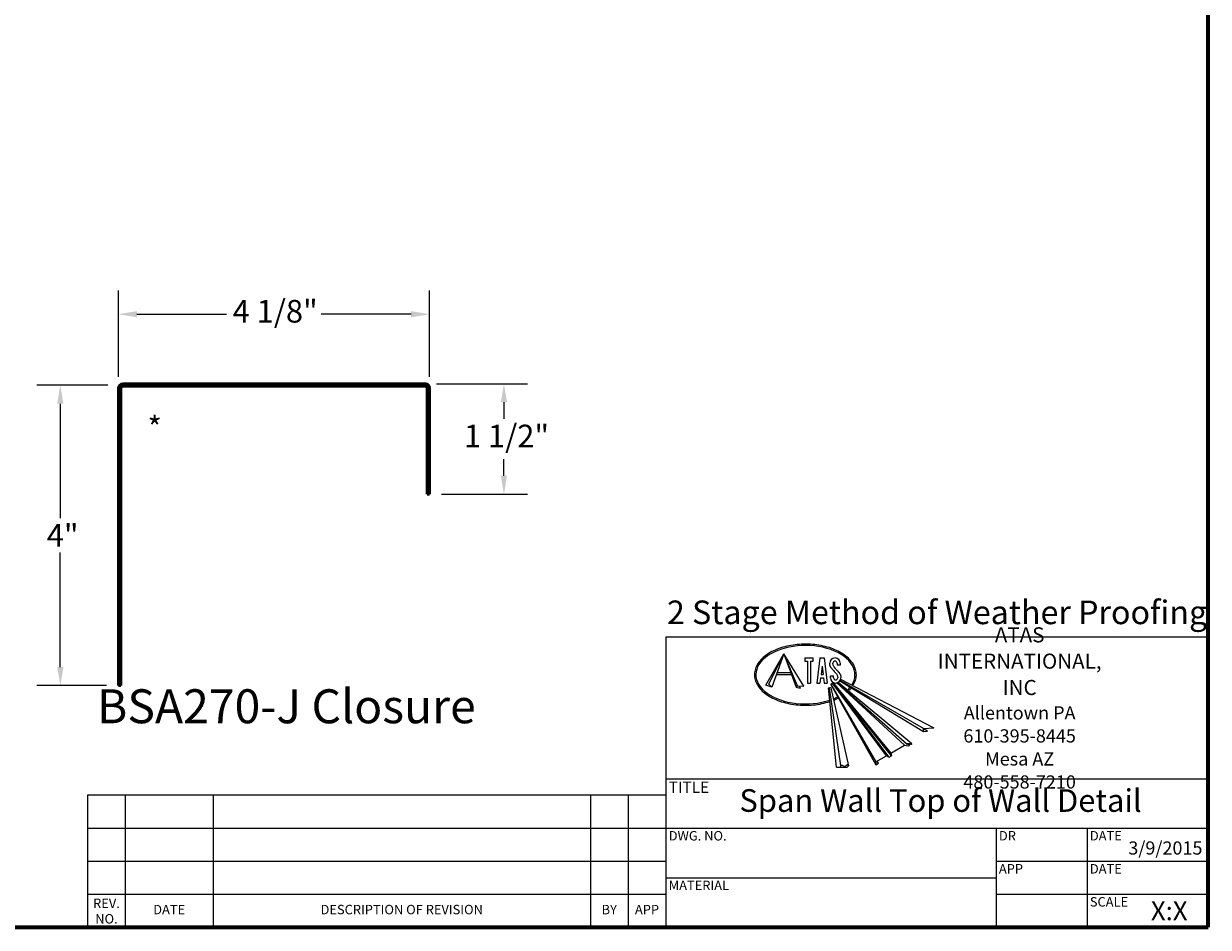
# Model space of a CAD drawing. Units: inches. Extents: x 0.7 to 41.8, y 0.8 to 26.8.
# Drawn here: x 26.1 to 41.8, y 0.8 to 12.7 of the extents above; entities that cross this region are included whole.
import ezdxf

# ---------------------------------------------------------------- set-up
doc = ezdxf.new("R2010")
doc.units = ezdxf.units.IN
doc.header["$LTSCALE"] = 2.5
doc.header["$MEASUREMENT"] = 0
for name, color, linetype, lineweight in [('Border (ANSI)', 7, 'Continuous', 70), ('Dimension (ANSI)', 7, 'Continuous', 25), ('Logo', 7, 'Continuous', 25), ('Sketch Geometry (ANSI)', 7, 'Continuous', 25), ('Symbol (ANSI)', 7, 'Continuous', 25), ('Title (ANSI)', 7, 'Continuous', 50), ('Visible (ANSI)', 7, 'Continuous', 50)]:
    doc.layers.add(name, color=color, linetype=linetype, lineweight=lineweight)
doc.styles.add('Label Text (ANSI)', font='tahoma.ttf')
doc.styles.add('Note Text (ANSI)', font='tahoma.ttf')
doc.styles.add('Title Block Info', font='tahoma.ttf')
doc.styles.add('Title Block Labels', font='tahoma.ttf')
doc.dimstyles.new('Architectural (ANSI)', dxfattribs={"dimscale": 2.5, "dimtxt": 0.1200000047683716, "dimasz": 0.09842519462108612, "dimexe": 0.125, "dimexo": 0.0625, "dimgap": 0.03149606299212598, "dimtad": 0, "dimtih": 1, "dimtoh": 1, "dimdec": 4, "dimrnd": 1e-08, "dimzin": 3, "dimdsep": 46, "dimlunit": 4, "dimtxsty": 'Note Text (ANSI)', "dimcen": 0.09, "dimdle": 0.3937007874015748, "dimclrd": 256, "dimclre": 256, "dimclrt": 256, "dimadec": 0, "dimazin": 3, "dimtfac": 1, "dimtofl": 0, "dimtmove": 0, "dimatfit": 3, "dimfxl": 0, "dimfrac": 2, "dimtolj": 1, "dimtzin": 12, "dimlwd": -1, "dimlwe": -1, "dimarcsym": 0})

# ---------------------------------------------------------------- blocks, each defined once
blk = doc.blocks.new('Borders ATAS A Border')
at = {"layer": 'Border (ANSI)'}
for p, q in [((16.7, 0.3), (16.7, 10.7)), ((0.3000000000000011, 0.3000000000000002), (16.7, 0.3))]:
    blk.add_line(p, q, dxfattribs=at)
blk = doc.blocks.new('Title Blocks ATAS A-B Title Block')
at = {"layer": 'Logo', "linetype": 'Continuous'}
for p, q in [((5.512773388931346, 4.029905456757866), (5.608562046250703, 4.195866314054453)), ((5.528343939050988, 4.034207479327931), (5.608562046250703, 4.195866314054453)), ((5.608562046250703, 4.195866314054453), (5.544018110727877, 4.018533307926515)), ((5.714066480059293, 4.023472470568088), (5.608562046250703, 4.195866314054453)), ((5.608562046250703, 4.195866314054453), (5.673105981773521, 4.018533307926515)), ((5.680943067611969, 4.026370393627227), (5.608562046250703, 4.195866314054453)), ((5.719445940242971, 4.173699688322896), (5.719445940242971, 4.157135911458703)), ((5.719445940242971, 4.173699688322896), (5.763779191430606, 4.173699688322896)), ((5.719445940242971, 4.157135911458703), (5.733474248150745, 4.157135911458703)), ((5.733474248150745, 4.157135911458703), (5.733474248150745, 4.040743402508782)), ((5.749806022092002, 4.157135911458703), (5.763779191430606, 4.157135911458703)), ((5.749806022092002, 4.157135911458703), (5.749806022092002, 4.040743402508782)), ((5.763779191430606, 4.157135911458703), (5.763779191430606, 4.173699688322896)), ((5.799224089015657, 4.173699688322896), (5.782892313697001, 4.040743402508782)), ((5.799224089015657, 4.173699688322896), (5.821577600488758, 4.173699688322896)), ((5.821577600488758, 4.173699688322896), (5.837909375807406, 4.040743402508782)), ((5.852099569154809, 4.135097468609962), (5.851247084534353, 4.146053602026449)), ((5.868465627878483, 4.134984770559115), (5.867872053901888, 4.146053602026449)), ((5.890038678807003, 4.14599140608958), (5.890038678807003, 4.134908093223792)), ((5.906663648174541, 4.14599140608958), (5.906663648174541, 4.134908093223792)), ((5.568457257071172, 4.085679312844214), (5.648666834052833, 4.085679312844214)), ((5.572346911159729, 4.096366047704803), (5.644777181341668, 4.096366047704803)), ((5.810400844063508, 4.130733587702973), (5.804789853128491, 4.085054745099234)), ((5.804789853128491, 4.085054745099234), (5.816011836375917, 4.085054745099234)), ((5.810400844063508, 4.130733587702973), (5.816011836375917, 4.085054745099234)), ((5.852430868884687, 4.133791802966917), (5.852099569154809, 4.135097468609962)), ((5.85364401244668, 4.130389104357873), (5.852430868884687, 4.133791802966917)), ((5.85443382826996, 4.128540447154439), (5.85364401244668, 4.130389104357873)), ((5.855078338378244, 4.127012749288031), (5.85443382826996, 4.128540447154439)), ((5.856410787914243, 4.124343342134228), (5.855078338378244, 4.127012749288031)), ((5.857661703827217, 4.122374747971352), (5.856410787914243, 4.124343342134228)), ((5.858203958755827, 4.12161263738171), (5.857661703827217, 4.122374747971352)), ((5.860312009380678, 4.118863888594075), (5.858203958755827, 4.12161263738171)), ((5.860518862691894, 4.118603137334939), (5.860312009380678, 4.118863888594075)), ((5.863171925793646, 4.115333616324783), (5.860518862691894, 4.118603137334939)), ((5.868294165399274, 4.109433014500788), (5.863171925793646, 4.115333616324783)), ((5.869152601751076, 4.108479084196721), (5.868294165399274, 4.109433014500788)), ((5.872763080934832, 4.127654674986805), (5.868465627878483, 4.134984770559115)), ((5.870305042061042, 4.107199810990488), (5.869152601751076, 4.108479084196721)), ((5.870305042061042, 4.107199810990488), (5.875227827730781, 4.102013156048603)), ((5.874316813390366, 4.125728487013042), (5.872763080934832, 4.127654674986805)), ((5.882672075884893, 4.116031928514174), (5.874316813390366, 4.125728487013042)), ((5.875227827730781, 4.102013156048603), (5.878525917464592, 4.098367693466794)), ((5.878525917464592, 4.098367693466794), (5.88688117995912, 4.088671135105662)), ((5.885970165618704, 4.112386466070109), (5.882672075884893, 4.116031928514174)), ((5.890892951288439, 4.107199810990488), (5.885970165618704, 4.112386466070109)), ((5.88688117995912, 4.088671135105662), (5.888434912414647, 4.086744946994154)), ((5.888434912414647, 4.086744946994154), (5.892732365470996, 4.079414851421856)), ((5.906663648174541, 4.134908093223792), (5.890038678807003, 4.134908093223792)), ((5.890892951288439, 4.107199810990488), (5.892045392975808, 4.105920537784248)), ((5.892045392975808, 4.105920537784248), (5.892903827950212, 4.104966607617918)), ((5.892903827950212, 4.104966607617918), (5.89802606755584, 4.099066005656172)), ((5.89802606755584, 4.099066005656172), (5.900679132034986, 4.095796484646036)), ((5.900679132034986, 4.095796484646036), (5.900885983968803, 4.095535733386891)), ((5.900885983968803, 4.095535733386891), (5.902994034593653, 4.092786984599255)), ((5.902994034593653, 4.092786984599255), (5.903536289522268, 4.092024874009606)), ((5.903536289522268, 4.092024874009606), (5.904787205435244, 4.09005627998447)), ((5.904787205435244, 4.09005627998447), (5.90611965497124, 4.087386872692933)), ((5.90611965497124, 4.087386872692933), (5.906764166456925, 4.085859174826528)), ((5.906764166456925, 4.085859174826528), (5.907553980902805, 4.084010517623091)), ((5.907553980902805, 4.084010517623091), (5.9087671244648, 4.080607819014047)), ((5.544018110727877, 4.018533307926515), (5.512773388931346, 4.029905456757866)), ((5.544018110727877, 4.018533307926515), (5.528343939050988, 4.034207479327931)), ((5.673105981773521, 4.018533307926515), (5.680943067611969, 4.026370393627227)), ((5.673105981773521, 4.018533307926515), (5.694517298776054, 4.012796163014097)), ((5.680943067611969, 4.026370393627227), (5.714066480059293, 4.023472470568088)), ((5.689860646818721, 4.025590206495907), (5.694517298776054, 4.012796163014097)), ((5.733474248150745, 4.040743402508782), (5.749806022092002, 4.040743402508782)), ((5.782892313697001, 4.040743402508782), (5.799346839858917, 4.040743402508782)), ((5.802747713692758, 4.068429775731706), (5.799346839858917, 4.040743402508782)), ((5.802747713692758, 4.068429775731706), (5.818053975811646, 4.068429775731706)), ((5.818053975811646, 4.068429775731706), (5.821454849645487, 4.040743402508782)), ((5.821454849645487, 4.040743402508782), (5.837909375807406, 4.040743402508782)), ((5.854534345174942, 4.068408215891389), (5.854534345174942, 4.079491528757166)), ((5.854534345174942, 4.079491528757166), (5.871159314542477, 4.079491528757166)), ((5.8574593807739, 4.035012045279745), (5.866193953539309, 4.040054952617839)), ((5.8574593807739, 4.035012045279745), (6.095463868369868, 3.623336081164793)), ((5.8574593807739, 4.035012045279745), (5.8574593807739, 4.032463066265085)), ((5.8574593807739, 4.032463066265085), (6.095463868369868, 3.607097173467412)), ((6.151102930671525, 3.655472236404358), (5.866193953539309, 4.040054952617839)), ((5.866193953539309, 4.040054952617839), (5.868401434303109, 4.038780463110511)), ((5.868401434303109, 4.038780463110511), (5.870345267555636, 4.03990273567693)), ((5.868401434303109, 4.038780463110511), (6.165086541589344, 3.647457692581992)), ((5.86993734048994, 4.042216198718267), (5.871249710336169, 4.042973895164539)), ((5.86993734048994, 4.042216198718267), (6.175049625942507, 3.669119683662124)), ((5.86993734048994, 4.042216198718267), (5.870345267555636, 4.03990273567693)), ((6.177556620113658, 3.654493445506491), (5.870345267555636, 4.03990273567693)), ((5.871159314542477, 4.068408215891389), (5.871159314542477, 4.079491528757166)), ((6.246622628082616, 3.710620559177595), (5.888926396499179, 4.041518141209544)), ((5.891755738836562, 4.042384195942735), (6.2612738674841, 3.717185518481187)), ((5.892732365470996, 4.079414851421856), (5.893325939447598, 4.06834601995451)), ((6.286898567997406, 3.717622048506414), (5.894828584257802, 4.043723350095137)), ((5.904811082607846, 4.052332964876734), (6.347698615974569, 3.784332909545904)), ((6.347698615974569, 3.800444561951373), (5.906408964761296, 4.054853253268142)), ((5.9087671244648, 4.080607819014047), (5.909098425572068, 4.079302153371013)), ((5.908807263183387, 4.060529829224719), (6.40352537190112, 3.803410612243106)), ((5.909098425572068, 4.079302153371013), (5.909950908815134, 4.06834601995451)), ((5.844745863696738, 4.01438302589201), (5.849046063282199, 4.014458086163544)), ((5.886379410609614, 3.594452109005916), (5.844745863696738, 4.01438302589201)), ((5.848904114283078, 4.015455190693154), (5.849845173778725, 4.016708667048936)), ((5.909748777796823, 3.604315904865622), (5.848904114283078, 4.0154551908309)), ((5.849845173778725, 4.016708667048936), (5.85078509003507, 4.016395107638209)), ((5.85078509003507, 4.016395107638209), (5.852913780950173, 4.014983710954801)), ((5.852913780950173, 4.014983710954801), (5.855042470487869, 4.016468495474592)), ((5.855583359038906, 4.01676619182023), (5.855042470487869, 4.016468495474592)), ((5.856907584138928, 4.015927606648079), (5.855583359038906, 4.01676619182023)), ((5.856907584138928, 4.015927606648079), (5.949915148560113, 3.601133994523971)), ((6.347698615974569, 3.800444561951373), (6.40352537190112, 3.803410612243106)), ((6.347698615974569, 3.784332909545904), (6.347698615974569, 3.800444561951373)), ((6.36851758832588, 3.785439012172097), (6.347698615974569, 3.79744633404218)), ((6.347698615974569, 3.784332909545904), (6.36851758832588, 3.785439012172097)), ((6.175021110323942, 3.669281403761241), (6.246622628082616, 3.710620559177595)), ((6.246622628082616, 3.710620559177595), (6.268172376956284, 3.708735200405044)), ((6.26072177960403, 3.717676938908183), (6.260821770104776, 3.718274024853043)), ((6.26218335007473, 3.716350538718936), (6.26072177960403, 3.717676938908183)), ((6.260821770104776, 3.718274024853043), (6.260843907860075, 3.718319520100564)), ((6.260843907860075, 3.718319520100564), (6.261988412596271, 3.719476957174541)), ((6.261988412596271, 3.719476957174541), (6.264293547642391, 3.720454939410957)), ((6.264732939228751, 3.715410339258566), (6.26218335007473, 3.716350538718936)), ((6.264293547642391, 3.720454939410957), (6.2722626741023, 3.719474913770499)), ((6.266766133273804, 3.715389747756269), (6.264732939228751, 3.715410339258566)), ((6.268519707305861, 3.715617240591921), (6.266766133273804, 3.715389747756269)), ((6.26815168205347, 3.708737011018889), (6.270956850398065, 3.708679756010981)), ((6.269346153937521, 3.715573430002292), (6.268519707305861, 3.715617240591921)), ((6.271803543134558, 3.714843905340328), (6.269346153937521, 3.715573430002292)), ((6.270956850398065, 3.708679756010981), (6.272363104583033, 3.709191707497758)), ((6.273785948911418, 3.713005888347671), (6.271803543134558, 3.714843905340328)), ((6.2722626741023, 3.719474913770499), (6.27875731522998, 3.716257321714414)), ((6.272363104583033, 3.709191707497758), (6.273119945678861, 3.709903674675085)), ((6.273119945678861, 3.709903674675085), (6.273852030216374, 3.711850483963655)), ((6.273852030216374, 3.711850483963655), (6.273785948911418, 3.713005888347671)), ((6.27875731522998, 3.716257321714414), (6.284472210834831, 3.716221190487977)), ((6.284472210834831, 3.716221190487977), (6.287050967763632, 3.717710036556076)), ((6.095463868369868, 3.623349008902975), (6.151153937737723, 3.65550168534767)), ((6.151153937737723, 3.65550168534767), (6.165228439841657, 3.647375767585977)), ((6.165228439841657, 3.647375767585977), (6.177621973392715, 3.654531177238274)), ((6.175021110323942, 3.669281403761241), (6.177621973392715, 3.654531177238274)), ((5.886379410609614, 3.594452109005916), (5.943981859163815, 3.595457563466074)), ((5.909477391136035, 3.59691550972655), (5.909775973294995, 3.605057494123881)), ((5.909775973294995, 3.605057494123881), (5.917771402345116, 3.604910939403151)), ((5.917771402345116, 3.604910939403151), (5.928836364530747, 3.597574478790067)), ((5.928836364530747, 3.597574478790067), (5.939901325821415, 3.60529241045529)), ((5.943968249414844, 3.606979800061185), (5.939901325821415, 3.60529241045529)), ((5.949915148560112, 3.601133994523971), (5.943968249414844, 3.606979800061185)), ((5.943981859163815, 3.595457563466074), (5.949915148560112, 3.601133994523971)), ((6.095463868369868, 3.623349008902975), (6.095463868369868, 3.607097173467412)), ((6.095463868369868, 3.607097173467412), (6.109430997793948, 3.615161099279017)), ((6.109430997793948, 3.615161099279017), (6.102393746302879, 3.627349975833731))]:
    blk.add_line(p, q, dxfattribs=at)
at = {"layer": 'Logo', "color": 7, "linetype": 'Continuous', "lineweight": 25}
blk.add_line((5.900554001472824, 4.04761296477349), (5.903037878112907, 4.05009684141357), dxfattribs=at)
at = {"layer": 'Logo', "linetype": 'Continuous'}
for centre, radius, start, end in [((5.878955366354448, 4.145991406083899), 0.02770828223331491, 0, 180), ((5.878955366354448, 4.14599140608958), 0.01108331286577802, 0, 180), ((5.882242626995034, 4.068408215885706), 0.02770828223331491, 180, 0), ((5.882242626995034, 4.068408215891389), 0.01108331286577802, 180, 0)]:
    blk.add_arc(centre, radius, start, end, dxfattribs=at)
at = {"layer": 'Logo'}
for start_param, end_param in [(5.920586808756274, 11.50927942586523), (5.721944982736247, 5.844109290177098), (5.311272852979963, 5.424577065808144)]:
    blk.add_ellipse((5.722050432503034, 4.084858840801045), major_axis=(0.2626601800077136, 0), ratio=0.589285818357933, start_param=start_param, end_param=end_param, dxfattribs=at)
for points in [[(5.974164383258147, 4.026561855864715), (5.987256647850427, 4.05423306658575), (5.992049196284144, 4.083144712562182), (5.988236686898008, 4.112106798027224), (5.976118628326879, 4.140003423275076), (5.956226955577296, 4.165849712785461), (5.929279559441821, 4.1889197933945), (5.896293744766459, 4.208746737491865), (5.858307088619814, 4.224874744827934), (5.816357168070493, 4.236848015153073), (5.771558339089452, 4.244221860944389), (5.725313985240372, 4.246831841253532), (5.678969916198029, 4.244753809760054), (5.633862421429366, 4.238069610249878), (5.591327790401321, 4.226861086508927), (5.552705757654417, 4.21128890127581), (5.519077203390779, 4.191850703188136), (5.491331266277003, 4.169122734079127), (5.470355715742226, 4.143680853757824), (5.457038489607543, 4.116101155516115), (5.452193577996107, 4.087241978057624), (5.455831966521749, 4.058280618908737), (5.467663255308481, 4.030309306979703), (5.487352946125362, 4.004389866001954), (5.514091147931715, 3.98121019671226), (5.546899987764982, 3.961269921625813), (5.584818986046462, 3.94507539283048), (5.626807611081702, 3.933104819837015), (5.671579354252056, 3.92561192538253), (5.717811704248779, 3.922758968795972), (5.764172792531138, 3.924702083584466), (5.809281548195445, 3.931403838002262), (5.851862865970973, 3.942598383167384)], [(5.871742986005393, 3.949764924442608), (5.878339621397613, 3.952466845008997), (5.884800538284592, 3.955287124341993), (5.891119428342249, 3.958224357091874), (5.897289978611793, 3.961277106785433)], [(5.950065540027906, 3.997780421741833), (5.954396757953653, 4.002024228586295), (5.958515832585343, 4.006351986634457), (5.962418149190394, 4.010760449492782), (5.966099093036206, 4.015246370767708)]]:
    blk.add_spline(points, degree=3, dxfattribs=at)
at = {"layer": 'Sketch Geometry (ANSI)'}
for p, q in [((7.857512947747893, 4.283714143149159), (4.982512947747894, 4.283714143149159)), ((4.982512947747894, 4.283714143149159), (4.982512947747894, 2.746214143149159)), ((7.857512947747893, 2.746214143149159), (7.857512947747893, 4.283714143149159)), ((4.982512947747894, 3.533714143149159), (7.857512947747893, 3.533714143149159)), ((1.917512947747896, 3.446214143149158), (1.917512947747896, 2.746214143149158)), ((4.982512947747894, 3.446214143149158), (1.917512947747896, 3.446214143149158)), ((2.117512947747895, 3.446214143149158), (2.117512947747895, 2.746214143149158)), ((2.582512947747895, 3.446214143149158), (2.582512947747895, 2.746214143149158)), ((4.582512947747896, 3.446214143149158), (4.582512947747896, 2.746214143149158)), ((4.782512947747895, 3.446214143149158), (4.782512947747895, 2.746214143149158)), ((1.917512947747896, 3.271214143149157), (4.982512947747894, 3.271214143149158)), ((4.982512947747894, 3.271214143149159), (7.857512947747893, 3.271214143149159)), ((6.732512947747893, 3.271214143149159), (6.732512947747893, 2.746214143149159)), ((7.21465580489075, 3.271214143149159), (7.21465580489075, 2.746214143149159)), ((1.917512947747896, 3.096214143149157), (4.982512947747894, 3.096214143149159)), ((6.732512947747893, 3.096214143149159), (7.857512947747893, 3.096214143149159)), ((4.982512947747894, 3.008714143149159), (6.732512947747893, 3.008714143149159)), ((1.917512947747896, 2.921214143149157), (4.982512947747894, 2.921214143149158)), ((6.732512947747893, 2.921214143149159), (7.857512947747893, 2.92121414314916)), ((1.917512947747896, 2.746214143149158), (4.982512947747894, 2.746214143149159)), ((4.982512947747894, 2.746214143149159), (7.857512947747893, 2.746214143149159))]:
    blk.add_line(p, q, dxfattribs=at)
at = {"layer": 'Symbol (ANSI)', "char_height": 0.0500000015957149, "attachment_point": 5, "style": 'Title Block Labels'}
for s, insert, line_spacing_factor in [('{\\H1.6x;ATAS INTERNATIONAL, INC\\P\\H0.875x;Allentown PA\\H1.3631x; \\H0.73365x;\\P610-395-8445\\H1.1376x; \\H0.87902x;\\PMesa AZ\\H1.1946x; \\H0.83708x;\\P480-558-7210\\H1.1855x; }', (6.857512947747894, 3.908714143149159), 1.04604959487915), ('REV.\\PNO.', (2.017512947747895, 2.825907551848233), 0.9878842830657959)]:
    blk.add_mtext(s, dxfattribs=dict(at, insert=insert, line_spacing_factor=line_spacing_factor))
at = {"layer": 'Symbol (ANSI)'}
for s, insert, char_height, attachment_point, style in [('\\fTahoma|b0|i0;\\H0.0600;TITLE', (4.997512947747895, 3.518714143149159), 0.06000000074153809, 1, 'Title Block Labels'), ('DWG. NO.', (4.997512947747895, 3.256214143149159), 0.0500000015957149, 1, 'Title Block Labels'), ('DR', (6.747512947747895, 3.256214143149159), 0.0500000015957149, 1, 'Title Block Labels'), ('DATE', (7.229655804890751, 3.256214143149159), 0.0500000015957149, 1, 'Title Block Labels'), ('APP', (6.747512947747893, 3.081214143149159), 0.0500000015957149, 1, 'Title Block Labels'), ('DATE', (7.229655804890751, 3.081214143149159), 0.0500000015957149, 1, 'Title Block Labels'), ('MATERIAL', (4.997512947747896, 2.993714143149159), 0.0500000015957149, 1, 'Title Block Labels'), ('SCALE', (7.229655804890751, 2.906214143149159), 0.0500000015957149, 1, 'Title Block Labels'), ('DATE', (2.350012947747896, 2.833714143149157), 0.0500000015957149, 5, 'Title Block Labels'), ('DESCRIPTION OF REVISION', (3.582512947747896, 2.833714143149157), 0.0500000015957149, 5, 'Title Block Labels'), ('BY', (4.682512947747895, 2.833714143149157), 0.0500000015957149, 5, 'Title Block Labels'), ('APP', (4.882512947747895, 2.833714143149157), 0.0500000015957149, 5, 'Title Block Labels'), ('\\fTahoma|b0|i0;\\H0.1000;X:X', (7.747512947747894, 2.833714143149159), 0.1000000031914298, 6, 'Title Block Info')]:
    blk.add_mtext(s, dxfattribs=dict(at, insert=insert, char_height=char_height, attachment_point=attachment_point, style=style))
at = {"layer": 'Symbol (ANSI)', "style": 'Title Block Info'}
blk.add_attdef('CREATION_DATE_001', (7.43357070773019, 3.131445842153167), '', height=0.06999999988736129, dxfattribs=at)
at = {"layer": 'Title (ANSI)', "attachment_point": 5, "style": 'Note Text (ANSI)'}
for s, insert, char_height in [('\\fTahoma|b0|i0;\\H0.1250;2 Stage Method of Weather Proofing', (6.420012947747893, 4.415259483998004), 0.1249999981226883), (' Span Wall Top of Wall Detail', (6.420012947747893, 3.402464143149159), 0.1200000014830762), ('\\fTahoma|b0|i0;\\H0.1000; ', (5.857512947747894, 3.139964143149159), 0.1000000031914298), ('\\fTahoma|b0|i0;\\H0.1000; ', (5.857512947747894, 2.877464143149159), 0.1000000031914298)]:
    blk.add_mtext(s, dxfattribs=dict(at, insert=insert, char_height=char_height))
blk = doc.blocks.new('*D8')
at = {"layer": 'Defpoints', "color": 0, "transparency": 16777216}
for p in [(27.30747409360571, 8.871873028973315), (27.30747409360571, 7.887621060469414), (31.43247409360571, 7.887621060469379)]:
    blk.add_point(p, dxfattribs=at)
at = {"layer": 'Dimension (ANSI)', "transparency": 16777216}
for p, q in [((27.30747409360571, 8.043871060469414), (27.30747409360571, 9.184373028973315)), ((31.43247409360571, 8.043871060469378), (31.43247409360571, 9.184373028973315)), ((27.55353708015842, 8.871873028973315), (28.74271141955208, 8.871873028973315)), ((31.18641110705299, 8.871873028973315), (29.99723676765934, 8.871873028973315))]:
    blk.add_line(p, q, dxfattribs=at)
for points in [[(27.55353708015842, 8.9128835267321), (27.55353708015842, 8.83086253121453), (27.30747409360571, 8.871873028973315)], [(31.18641110705299, 8.9128835267321), (31.18641110705299, 8.83086253121453), (31.43247409360571, 8.871873028973315)]]:
    blk.add_solid(points, dxfattribs=at)
at = {"layer": 'Dimension (ANSI)', "transparency": 16777216, "insert": (28.8214515770324, 9.061261886853542), "char_height": 0.300000011920929, "attachment_point": 1, "style": 'Note Text (ANSI)'}
blk.add_mtext('\\A1;4 1/8"', dxfattribs=at)
blk = doc.blocks.new('*D9')
at = {"layer": 'Defpoints', "color": 0, "transparency": 16777216}
for p in [(31.36847409360571, 7.951621060469378), (31.43247409360571, 6.486821060469377), (32.41672606210963, 6.486821060469377)]:
    blk.add_point(p, dxfattribs=at)
at = {"layer": 'Dimension (ANSI)', "transparency": 16777216}
for p, q in [((31.52472409360571, 7.951621060469378), (32.72922606210963, 7.951621060469378)), ((32.41672606210963, 7.705558073916663), (32.41672606210963, 7.487350075829904)), ((32.41672606210963, 6.732884047022092), (32.41672606210963, 6.951092045108822)), ((31.58872409360571, 6.486821060469377), (32.72922606210963, 6.486821060469377))]:
    blk.add_line(p, q, dxfattribs=at)
for points in [[(32.37571556435085, 7.705558073916663), (32.45773655986842, 7.705558073916663), (32.41672606210963, 7.951621060469378)], [(32.37571556435085, 6.732884047022092), (32.45773655986842, 6.732884047022092), (32.41672606210963, 6.486821060469377)]]:
    blk.add_solid(points, dxfattribs=at)
at = {"layer": 'Dimension (ANSI)', "transparency": 16777216, "insert": (31.88694095381596, 7.408609918349595), "char_height": 0.300000011920929, "attachment_point": 1, "style": 'Note Text (ANSI)'}
blk.add_mtext('\\A1;1 1/2"', dxfattribs=at)
blk = doc.blocks.new('*D10')
at = {"layer": 'Defpoints', "color": 0, "transparency": 16777216}
for p in [(26.53881768480662, 7.932875894465352), (27.32621925960977, 7.932875894465352), (27.30747409360571, 3.951621060469414)]:
    blk.add_point(p, dxfattribs=at)
at = {"layer": 'Dimension (ANSI)', "transparency": 16777216}
for p, q in [((27.16996925960977, 7.932875894465352), (26.22631768480662, 7.932875894465352)), ((26.53881768480662, 7.686812907912636), (26.53881768480662, 6.17098864090816)), ((26.53881768480662, 4.197684047022129), (26.53881768480662, 5.713508314026601)), ((27.15122409360571, 3.951621060469414), (26.22631768480662, 3.951621060469414))]:
    blk.add_line(p, q, dxfattribs=at)
for points in [[(26.49780718704783, 7.686812907912636), (26.5798281825654, 7.686812907912636), (26.53881768480662, 7.932875894465352)], [(26.49780718704783, 4.197684047022129), (26.5798281825654, 4.197684047022129), (26.53881768480662, 3.951621060469414)]]:
    blk.add_solid(points, dxfattribs=at)
at = {"layer": 'Dimension (ANSI)', "transparency": 16777216, "insert": (26.3588982698204, 6.092248483427849), "char_height": 0.300000011920929, "attachment_point": 1, "style": 'Note Text (ANSI)'}
blk.add_mtext('\\A1;4"', dxfattribs=at)

msp = doc.modelspace()

# ---------------------------------------------------------------- linework, layer by layer
at = {"layer": 'Visible (ANSI)', "color": 1, "true_color": 0xff0000}
for p, q in [((27.30747409360571, 7.887621060469415), (27.30747409360571, 3.951621060469415)), ((27.33947409360571, 3.951621060469415), (27.33947409360571, 7.887621060469415)), ((31.36847409360571, 7.95162106046938), (27.37147409360571, 7.951621060469415)), ((27.37147409360571, 7.919621060469415), (31.36847409360571, 7.91962106046938)), ((31.40047409360571, 7.887621060469381), (31.40047409360571, 6.486821060469379)), ((31.4324740936057, 6.486821060469379), (31.43247409360571, 7.887621060469381)), ((31.40047409360571, 6.486821060469379), (31.4324740936057, 6.486821060469379)), ((27.33947409360571, 3.951621060469415), (27.30747409360571, 3.951621060469415))]:
    msp.add_line(p, q, dxfattribs=at)
for centre, radius, start, end in [((27.37147409360571, 7.887621060469415), 0.06399999999999897, 90, 180), ((27.37147409360571, 7.887621060469415), 0.0319999999999997, 89.99999999999375, 180), ((31.36847409360571, 7.887621060469383), 0.06399999999999825, 0, 90.0000000000031), ((31.36847409360571, 7.887621060469381), 0.03199999999999913, 0, 90)]:
    msp.add_arc(centre, radius, start, end, dxfattribs=at)

# ---------------------------------------------------------------- block references
at = {"xscale": 2.5, "yscale": 2.5, "zscale": 2.5}
msp.add_blockref('Borders ATAS A Border', (0, 0), dxfattribs=at)
msp.add_blockref('Title Blocks ATAS A-B Title Block', (22.10621763063027, -6.115535357872895), dxfattribs=at).add_auto_attribs({'CREATION_DATE_001': '3/9/2015'})

# ---------------------------------------------------------------- texts
at = {"layer": 'Symbol (ANSI)'}
for s, insert, char_height, attachment_point, style in [('*', (27.69320088250501, 7.516488681667714), 0.3000000037076905, 1, 'Note Text (ANSI)'), ('BSA270-J Closure ', (27.02339419130518, 3.312621830279474), 0.4499999908950385, 7, 'Label Text (ANSI)')]:
    msp.add_mtext(s, dxfattribs=dict(at, insert=insert, char_height=char_height, attachment_point=attachment_point, style=style))

# ---------------------------------------------------------------- dimensions: what is measured, and where the dimension line sits
at = {"layer": 'Dimension (ANSI)'}
dim = msp.add_linear_dim(base=(27.30747409360571, 8.871873028973315), p1=(31.43247409360571, 7.887621060469379), p2=(27.30747409360571, 7.887621060469414), dimstyle='Architectural (ANSI)', override={"dimtih": 0, "dimtoh": 0, "dimdec": 4, "dimlfac": 1, "dimtp": 0, "dimtm": -0, "dimtdec": 2, "dimatfit": 1}, dxfattribs=at)
dim.commit()
dim.dimension.update_dxf_attribs({"geometry": '*D8', "text_midpoint": (29.36997409360571, 8.871873028973315), "dimtype": 160})
for base, p1, p2, override, picture, middle in [((26.53881768480662, 7.932875894465352), (27.30747409360571, 3.951621060469414), (27.32621925960977, 7.932875894465352), {"dimdec": 4, "dimlfac": 1, "dimtp": 0, "dimtm": -0, "dimtdec": 2, "dimatfit": 1}, '*D10', (26.53881768480662, 5.942248477467385)), ((32.41672606210963, 6.486821060469377), (31.36847409360571, 7.951621060469378), (31.43247409360571, 6.486821060469377), {"dimdec": 3, "dimlfac": 1, "dimtp": 0, "dimtm": -0, "dimtdec": 2, "dimatfit": 1}, '*D9', (32.41672606210963, 7.219221060469368))]:
    dim = msp.add_linear_dim(base=base, p1=p1, p2=p2, angle=90, dimstyle='Architectural (ANSI)', override=override, dxfattribs=at)
    dim.commit()
    dim.dimension.update_dxf_attribs({"geometry": picture, "text_midpoint": middle, "dimtype": 160})

doc.saveas('drawing.dxf')
